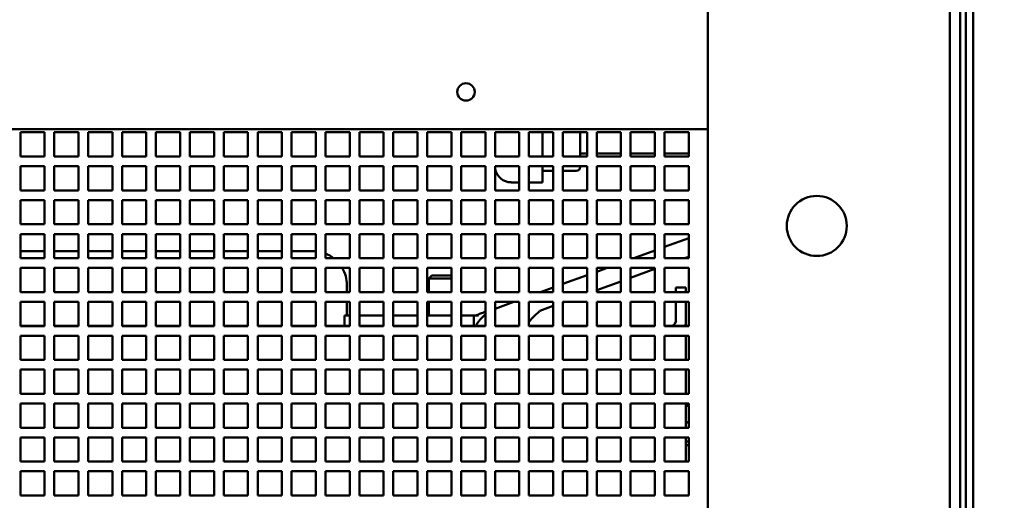
# Model space of a CAD drawing. Units: inches. Extents: x 1 to 339, y -22 to 214.
# Drawn here: x 54 to 64, y 172 to 177 of the extents above; entities that cross this region are included whole.
import ezdxf

# ---------------------------------------------------------------- set-up
doc = ezdxf.new("R2010")
doc.units = ezdxf.units.IN
doc.header["$LTSCALE"] = 10
doc.header["$MEASUREMENT"] = 0
doc.layers.add('Dimension (ANSI)', color=7, linetype='Continuous', lineweight=25)
doc.layers.add('Visible (ANSI)', color=7, linetype='Continuous', lineweight=50)
doc.styles.add('Note Text (ANSI)', font='tahoma.ttf')
doc.dimstyles.new('Default (ANSI)', dxfattribs={"dimscale": 10, "dimtxt": 0.12, "dimasz": 0.098425, "dimexe": 0.125, "dimexo": 0.0625, "dimgap": 0.031496, "dimtad": 0, "dimtih": 1, "dimtoh": 1, "dimrnd": 1e-08, "dimzin": 4, "dimdsep": 46, "dimtxsty": 'Note Text (ANSI)', "dimcen": 0.09, "dimdle": 0.393701, "dimclrd": 256, "dimclre": 256, "dimclrt": 256, "dimadec": 0, "dimazin": 1, "dimtfac": 1, "dimtofl": 0, "dimtmove": 0, "dimatfit": 3, "dimfxl": 1, "dimtolj": 1, "dimtzin": 4, "dimlwd": -1, "dimlwe": -1, "dimarcsym": 0})

# ---------------------------------------------------------------- blocks, each defined once
blk = doc.blocks.new('*D37')
at = {"layer": 'Defpoints', "color": 0, "transparency": 16777216}
for p in [(62.773, 198.195), (62.773, 161.986), (67.722, 161.986)]:
    blk.add_point(p, dxfattribs=at)
at = {"layer": 'Dimension (ANSI)', "transparency": 16777216}
for p, q in [((63.398, 198.195), (68.972, 198.195)), ((67.722, 197.211), (67.722, 181.03)), ((67.722, 162.97), (67.722, 179.151)), ((63.398, 161.986), (68.972, 161.986))]:
    blk.add_line(p, q, dxfattribs=at)
for points in [[(67.558, 197.211), (67.886, 197.211), (67.722, 198.195)], [(67.558, 162.97), (67.886, 162.97), (67.722, 161.986)]]:
    blk.add_solid(points, dxfattribs=at)
at = {"layer": 'Dimension (ANSI)', "transparency": 16777216, "insert": (65.776, 180.715), "char_height": 1.2, "attachment_point": 1, "style": 'Note Text (ANSI)'}
blk.add_mtext('\\A1;36.21', dxfattribs=at)

msp = doc.modelspace()

# ---------------------------------------------------------------- linework, layer by layer
at = {"layer": 'Visible (ANSI)'}
for p, q in [((63.822, 203.441), (63.822, 156.74)), ((63.897, 203.441), (63.897, 156.74)), ((61.158, 162.245), (61.158, 197.935)), ((63.658, 197.577), (63.658, 162.603)), ((63.762, 169.226), (63.762, 190.954)), ((18.158, 175.934), (61.158, 175.934)), ((54.062, 175.652), (54.062, 175.902)), ((54.062, 175.902), (54.312, 175.902)), ((54.312, 175.902), (54.312, 175.652)), ((54.412, 175.652), (54.412, 175.902)), ((54.412, 175.902), (54.662, 175.902)), ((54.662, 175.902), (54.662, 175.652)), ((54.762, 175.652), (54.762, 175.902)), ((54.762, 175.902), (55.012, 175.902)), ((55.012, 175.902), (55.012, 175.652)), ((55.112, 175.652), (55.112, 175.902)), ((55.112, 175.902), (55.362, 175.902)), ((55.362, 175.902), (55.362, 175.652)), ((55.462, 175.652), (55.462, 175.902)), ((55.462, 175.902), (55.712, 175.902)), ((55.712, 175.902), (55.712, 175.652)), ((55.812, 175.652), (55.812, 175.902)), ((55.812, 175.902), (56.062, 175.902)), ((56.062, 175.902), (56.062, 175.652)), ((56.162, 175.652), (56.162, 175.902)), ((56.162, 175.902), (56.412, 175.902)), ((56.412, 175.902), (56.412, 175.652)), ((56.512, 175.652), (56.512, 175.902)), ((56.512, 175.902), (56.762, 175.902)), ((56.762, 175.902), (56.762, 175.652)), ((56.862, 175.652), (56.862, 175.902)), ((56.862, 175.902), (57.112, 175.902)), ((57.112, 175.902), (57.112, 175.652)), ((57.212, 175.652), (57.212, 175.902)), ((57.212, 175.902), (57.462, 175.902)), ((57.462, 175.902), (57.462, 175.652)), ((57.562, 175.652), (57.562, 175.902)), ((57.562, 175.902), (57.812, 175.902)), ((57.812, 175.902), (57.812, 175.652)), ((57.912, 175.652), (57.912, 175.902)), ((57.912, 175.902), (58.162, 175.902)), ((58.162, 175.902), (58.162, 175.652)), ((58.262, 175.652), (58.262, 175.902)), ((58.262, 175.902), (58.512, 175.902)), ((58.512, 175.902), (58.512, 175.652)), ((58.612, 175.652), (58.612, 175.902)), ((58.612, 175.902), (58.862, 175.902)), ((58.862, 175.902), (58.862, 175.652)), ((58.962, 175.652), (58.962, 175.902)), ((58.962, 175.902), (59.212, 175.902)), ((59.212, 175.902), (59.212, 175.652)), ((59.312, 175.652), (59.312, 175.902)), ((59.312, 175.902), (59.562, 175.902)), ((59.451, 175.902), (59.451, 175.652)), ((59.451, 175.902), (59.451, 175.652)), ((59.562, 175.902), (59.562, 175.652)), ((59.662, 175.652), (59.662, 175.902)), ((59.662, 175.902), (59.912, 175.902)), ((59.841, 175.652), (59.841, 175.902)), ((59.912, 175.902), (59.912, 175.652)), ((60.012, 175.652), (60.012, 175.902)), ((60.012, 175.902), (60.262, 175.902)), ((60.262, 175.902), (60.262, 175.652)), ((60.362, 175.652), (60.362, 175.902)), ((60.362, 175.902), (60.612, 175.902)), ((60.612, 175.902), (60.612, 175.652)), ((60.712, 175.652), (60.712, 175.902)), ((60.712, 175.902), (60.962, 175.902)), ((60.962, 175.902), (60.962, 175.652)), ((54.312, 175.652), (54.062, 175.652)), ((54.662, 175.652), (54.412, 175.652)), ((55.012, 175.652), (54.762, 175.652)), ((55.362, 175.652), (55.112, 175.652)), ((55.712, 175.652), (55.462, 175.652)), ((56.062, 175.652), (55.812, 175.652)), ((56.412, 175.652), (56.162, 175.652)), ((56.762, 175.652), (56.512, 175.652)), ((57.112, 175.652), (56.862, 175.652)), ((57.462, 175.652), (57.212, 175.652)), ((57.812, 175.652), (57.562, 175.652)), ((58.162, 175.652), (57.912, 175.652)), ((58.512, 175.652), (58.262, 175.652)), ((58.862, 175.652), (58.612, 175.652)), ((59.212, 175.652), (58.962, 175.652)), ((59.562, 175.652), (59.312, 175.652)), ((59.912, 175.652), (59.662, 175.652)), ((59.841, 175.683), (59.912, 175.683)), ((60.012, 175.683), (60.262, 175.683)), ((60.262, 175.652), (60.012, 175.652)), ((60.362, 175.683), (60.612, 175.683)), ((60.612, 175.652), (60.362, 175.652)), ((60.712, 175.683), (60.962, 175.683)), ((60.962, 175.652), (60.712, 175.652)), ((54.062, 175.302), (54.062, 175.552)), ((54.062, 175.552), (54.312, 175.552)), ((54.312, 175.552), (54.312, 175.302)), ((54.412, 175.302), (54.412, 175.552)), ((54.412, 175.552), (54.662, 175.552)), ((54.662, 175.552), (54.662, 175.302)), ((54.762, 175.302), (54.762, 175.552)), ((54.762, 175.552), (55.012, 175.552)), ((55.012, 175.552), (55.012, 175.302)), ((55.112, 175.302), (55.112, 175.552)), ((55.112, 175.552), (55.362, 175.552)), ((55.362, 175.552), (55.362, 175.302)), ((55.462, 175.302), (55.462, 175.552)), ((55.462, 175.552), (55.712, 175.552)), ((55.712, 175.552), (55.712, 175.302)), ((55.812, 175.302), (55.812, 175.552)), ((55.812, 175.552), (56.062, 175.552)), ((56.062, 175.552), (56.062, 175.302)), ((56.162, 175.302), (56.162, 175.552)), ((56.162, 175.552), (56.412, 175.552)), ((56.412, 175.552), (56.412, 175.302)), ((56.512, 175.302), (56.512, 175.552)), ((56.512, 175.552), (56.762, 175.552)), ((56.762, 175.552), (56.762, 175.302)), ((56.862, 175.302), (56.862, 175.552)), ((56.862, 175.552), (57.112, 175.552)), ((57.112, 175.552), (57.112, 175.302)), ((57.212, 175.302), (57.212, 175.552)), ((57.212, 175.552), (57.462, 175.552)), ((57.462, 175.552), (57.462, 175.302)), ((57.562, 175.302), (57.562, 175.552)), ((57.562, 175.552), (57.812, 175.552)), ((57.812, 175.552), (57.812, 175.302)), ((57.912, 175.302), (57.912, 175.552)), ((57.912, 175.552), (58.162, 175.552)), ((58.162, 175.552), (58.162, 175.302)), ((58.262, 175.302), (58.262, 175.552)), ((58.262, 175.552), (58.512, 175.552)), ((58.512, 175.552), (58.512, 175.302)), ((58.612, 175.302), (58.612, 175.552)), ((58.612, 175.552), (58.862, 175.552)), ((58.862, 175.552), (58.862, 175.302)), ((58.962, 175.302), (58.962, 175.552)), ((58.962, 175.552), (59.212, 175.552)), ((59.212, 175.552), (59.212, 175.302)), ((59.312, 175.302), (59.312, 175.552)), ((59.312, 175.552), (59.562, 175.552)), ((59.451, 175.552), (59.451, 175.385)), ((59.451, 175.552), (59.451, 175.543)), ((59.562, 175.552), (59.562, 175.302)), ((59.662, 175.302), (59.662, 175.552)), ((59.662, 175.552), (59.912, 175.552)), ((59.841, 175.543), (59.841, 175.552)), ((59.912, 175.552), (59.912, 175.302)), ((60.012, 175.302), (60.012, 175.552)), ((60.012, 175.552), (60.262, 175.552)), ((60.262, 175.552), (60.262, 175.302)), ((60.362, 175.302), (60.362, 175.552)), ((60.362, 175.552), (60.612, 175.552)), ((60.612, 175.552), (60.612, 175.302)), ((60.712, 175.302), (60.712, 175.552)), ((60.712, 175.552), (60.962, 175.552)), ((60.962, 175.552), (60.962, 175.302)), ((59.451, 175.503), (59.562, 175.503)), ((59.662, 175.503), (59.801, 175.503)), ((59.212, 175.385), (59.128, 175.385)), ((59.451, 175.385), (59.312, 175.385)), ((54.312, 175.302), (54.062, 175.302)), ((54.662, 175.302), (54.412, 175.302)), ((55.012, 175.302), (54.762, 175.302)), ((55.362, 175.302), (55.112, 175.302)), ((55.712, 175.302), (55.462, 175.302)), ((56.062, 175.302), (55.812, 175.302)), ((56.412, 175.302), (56.162, 175.302)), ((56.762, 175.302), (56.512, 175.302)), ((57.112, 175.302), (56.862, 175.302)), ((57.462, 175.302), (57.212, 175.302)), ((57.812, 175.302), (57.562, 175.302)), ((58.162, 175.302), (57.912, 175.302)), ((58.512, 175.302), (58.262, 175.302)), ((58.862, 175.302), (58.612, 175.302)), ((59.212, 175.302), (58.962, 175.302)), ((59.562, 175.302), (59.312, 175.302)), ((59.912, 175.302), (59.662, 175.302)), ((60.262, 175.302), (60.012, 175.302)), ((60.612, 175.302), (60.362, 175.302)), ((60.962, 175.302), (60.712, 175.302)), ((54.062, 174.952), (54.062, 175.202)), ((54.062, 175.202), (54.312, 175.202)), ((54.312, 175.202), (54.312, 174.952)), ((54.412, 174.952), (54.412, 175.202)), ((54.412, 175.202), (54.662, 175.202)), ((54.662, 175.202), (54.662, 174.952)), ((54.762, 174.952), (54.762, 175.202)), ((54.762, 175.202), (55.012, 175.202)), ((55.012, 175.202), (55.012, 174.952)), ((55.112, 174.952), (55.112, 175.202)), ((55.112, 175.202), (55.362, 175.202)), ((55.362, 175.202), (55.362, 174.952)), ((55.462, 174.952), (55.462, 175.202)), ((55.462, 175.202), (55.712, 175.202)), ((55.712, 175.202), (55.712, 174.952)), ((55.812, 174.952), (55.812, 175.202)), ((55.812, 175.202), (56.062, 175.202)), ((56.062, 175.202), (56.062, 174.952)), ((56.162, 174.952), (56.162, 175.202)), ((56.162, 175.202), (56.412, 175.202)), ((56.412, 175.202), (56.412, 174.952)), ((56.512, 174.952), (56.512, 175.202)), ((56.512, 175.202), (56.762, 175.202)), ((56.762, 175.202), (56.762, 174.952)), ((56.862, 174.952), (56.862, 175.202)), ((56.862, 175.202), (57.112, 175.202)), ((57.112, 175.202), (57.112, 174.952)), ((57.212, 174.952), (57.212, 175.202)), ((57.212, 175.202), (57.462, 175.202)), ((57.462, 175.202), (57.462, 174.952)), ((57.562, 174.952), (57.562, 175.202)), ((57.562, 175.202), (57.812, 175.202)), ((57.812, 175.202), (57.812, 174.952)), ((57.912, 174.952), (57.912, 175.202)), ((57.912, 175.202), (58.162, 175.202)), ((58.162, 175.202), (58.162, 174.952)), ((58.262, 174.952), (58.262, 175.202)), ((58.262, 175.202), (58.512, 175.202)), ((58.512, 175.202), (58.512, 174.952)), ((58.612, 174.952), (58.612, 175.202)), ((58.612, 175.202), (58.862, 175.202)), ((58.862, 175.202), (58.862, 174.952)), ((58.962, 174.952), (58.962, 175.202)), ((58.962, 175.202), (59.212, 175.202)), ((59.212, 175.202), (59.212, 174.952)), ((59.312, 174.952), (59.312, 175.202)), ((59.312, 175.202), (59.562, 175.202)), ((59.562, 175.202), (59.562, 174.952)), ((59.662, 174.952), (59.662, 175.202)), ((59.662, 175.202), (59.912, 175.202)), ((59.912, 175.202), (59.912, 174.952)), ((60.012, 174.952), (60.012, 175.202)), ((60.012, 175.202), (60.262, 175.202)), ((60.262, 175.202), (60.262, 174.952)), ((60.362, 174.952), (60.362, 175.202)), ((60.362, 175.202), (60.612, 175.202)), ((60.612, 175.202), (60.612, 174.952)), ((60.712, 174.952), (60.712, 175.202)), ((60.712, 175.202), (60.962, 175.202)), ((60.962, 175.202), (60.962, 174.952)), ((54.312, 174.952), (54.062, 174.952)), ((54.662, 174.952), (54.412, 174.952)), ((55.012, 174.952), (54.762, 174.952)), ((55.362, 174.952), (55.112, 174.952)), ((55.712, 174.952), (55.462, 174.952)), ((56.062, 174.952), (55.812, 174.952)), ((56.412, 174.952), (56.162, 174.952)), ((56.762, 174.952), (56.512, 174.952)), ((57.112, 174.952), (56.862, 174.952)), ((57.462, 174.952), (57.212, 174.952)), ((57.812, 174.952), (57.562, 174.952)), ((58.162, 174.952), (57.912, 174.952)), ((58.512, 174.952), (58.262, 174.952)), ((58.862, 174.952), (58.612, 174.952)), ((59.212, 174.952), (58.962, 174.952)), ((59.562, 174.952), (59.312, 174.952)), ((59.912, 174.952), (59.662, 174.952)), ((60.262, 174.952), (60.012, 174.952)), ((60.612, 174.952), (60.362, 174.952)), ((60.962, 174.952), (60.712, 174.952)), ((54.062, 174.602), (54.062, 174.852)), ((54.062, 174.852), (54.312, 174.852)), ((54.312, 174.852), (54.312, 174.602)), ((54.412, 174.602), (54.412, 174.852)), ((54.412, 174.852), (54.662, 174.852)), ((54.662, 174.852), (54.662, 174.602)), ((54.762, 174.602), (54.762, 174.852)), ((54.762, 174.852), (55.012, 174.852)), ((55.012, 174.852), (55.012, 174.602)), ((55.112, 174.602), (55.112, 174.852)), ((55.112, 174.852), (55.362, 174.852)), ((55.362, 174.852), (55.362, 174.602)), ((55.462, 174.602), (55.462, 174.852)), ((55.462, 174.852), (55.712, 174.852)), ((55.712, 174.852), (55.712, 174.602)), ((55.812, 174.602), (55.812, 174.852)), ((55.812, 174.852), (56.062, 174.852)), ((56.062, 174.852), (56.062, 174.602)), ((56.162, 174.602), (56.162, 174.852)), ((56.162, 174.852), (56.412, 174.852)), ((56.412, 174.852), (56.412, 174.602)), ((56.512, 174.602), (56.512, 174.852)), ((56.512, 174.852), (56.762, 174.852)), ((56.762, 174.852), (56.762, 174.602)), ((56.862, 174.602), (56.862, 174.852)), ((56.862, 174.852), (57.112, 174.852)), ((57.112, 174.852), (57.112, 174.602)), ((57.212, 174.602), (57.212, 174.852)), ((57.212, 174.852), (57.462, 174.852)), ((57.462, 174.852), (57.462, 174.602)), ((57.562, 174.602), (57.562, 174.852)), ((57.562, 174.852), (57.812, 174.852)), ((57.812, 174.852), (57.812, 174.602)), ((57.912, 174.602), (57.912, 174.852)), ((57.912, 174.852), (58.162, 174.852)), ((58.162, 174.852), (58.162, 174.602)), ((58.262, 174.602), (58.262, 174.852)), ((58.262, 174.852), (58.512, 174.852)), ((58.512, 174.852), (58.512, 174.602)), ((58.612, 174.602), (58.612, 174.852)), ((58.612, 174.852), (58.862, 174.852)), ((58.862, 174.852), (58.862, 174.602)), ((58.962, 174.602), (58.962, 174.852)), ((58.962, 174.852), (59.212, 174.852)), ((59.212, 174.852), (59.212, 174.602)), ((59.312, 174.602), (59.312, 174.852)), ((59.312, 174.852), (59.562, 174.852)), ((59.562, 174.852), (59.562, 174.602)), ((59.662, 174.602), (59.662, 174.852)), ((59.662, 174.852), (59.912, 174.852)), ((59.912, 174.852), (59.912, 174.602)), ((60.012, 174.602), (60.012, 174.852)), ((60.012, 174.852), (60.262, 174.852)), ((60.262, 174.852), (60.262, 174.602)), ((60.362, 174.602), (60.362, 174.852)), ((60.362, 174.852), (60.612, 174.852)), ((60.612, 174.852), (60.612, 174.602)), ((60.712, 174.602), (60.712, 174.852)), ((60.712, 174.852), (60.962, 174.852)), ((60.962, 174.852), (60.962, 174.602)), ((60.712, 174.718), (60.962, 174.809)), ((54.312, 174.674), (54.062, 174.674)), ((54.662, 174.674), (54.412, 174.674)), ((55.012, 174.674), (54.762, 174.674)), ((55.362, 174.674), (55.112, 174.674)), ((55.712, 174.674), (55.462, 174.674)), ((56.062, 174.674), (55.812, 174.674)), ((56.412, 174.674), (56.162, 174.674)), ((56.762, 174.674), (56.512, 174.674)), ((57.083, 174.674), (56.862, 174.674)), ((60.394, 174.602), (60.612, 174.682)), ((60.919, 174.602), (60.962, 174.618)), ((54.312, 174.602), (54.062, 174.602)), ((54.662, 174.602), (54.412, 174.602)), ((55.012, 174.602), (54.762, 174.602)), ((55.362, 174.602), (55.112, 174.602)), ((55.712, 174.602), (55.462, 174.602)), ((56.062, 174.602), (55.812, 174.602)), ((56.412, 174.602), (56.162, 174.602)), ((56.762, 174.602), (56.512, 174.602)), ((57.112, 174.602), (56.862, 174.602)), ((57.462, 174.602), (57.212, 174.602)), ((57.812, 174.602), (57.562, 174.602)), ((58.162, 174.602), (57.912, 174.602)), ((58.512, 174.602), (58.262, 174.602)), ((58.862, 174.602), (58.612, 174.602)), ((59.212, 174.602), (58.962, 174.602)), ((59.562, 174.602), (59.312, 174.602)), ((59.912, 174.602), (59.662, 174.602)), ((60.262, 174.602), (60.012, 174.602)), ((60.612, 174.602), (60.362, 174.602)), ((60.962, 174.602), (60.712, 174.602)), ((54.062, 174.252), (54.062, 174.502)), ((54.062, 174.502), (54.312, 174.502)), ((54.312, 174.502), (54.312, 174.252)), ((54.412, 174.252), (54.412, 174.502)), ((54.412, 174.502), (54.662, 174.502)), ((54.662, 174.502), (54.662, 174.252)), ((54.762, 174.252), (54.762, 174.502)), ((54.762, 174.502), (55.012, 174.502)), ((55.012, 174.502), (55.012, 174.252)), ((55.112, 174.252), (55.112, 174.502)), ((55.112, 174.502), (55.362, 174.502)), ((55.362, 174.502), (55.362, 174.252)), ((55.462, 174.252), (55.462, 174.502)), ((55.462, 174.502), (55.712, 174.502)), ((55.712, 174.502), (55.712, 174.252)), ((55.812, 174.252), (55.812, 174.502)), ((55.812, 174.502), (56.062, 174.502)), ((56.062, 174.502), (56.062, 174.252)), ((56.162, 174.252), (56.162, 174.502)), ((56.162, 174.502), (56.412, 174.502)), ((56.412, 174.502), (56.412, 174.252)), ((56.512, 174.252), (56.512, 174.502)), ((56.512, 174.502), (56.762, 174.502)), ((56.762, 174.502), (56.762, 174.252)), ((56.862, 174.252), (56.862, 174.502)), ((56.862, 174.502), (57.112, 174.502)), ((57.112, 174.502), (57.112, 174.252)), ((57.212, 174.252), (57.212, 174.502)), ((57.212, 174.502), (57.462, 174.502)), ((57.462, 174.502), (57.462, 174.252)), ((57.562, 174.252), (57.562, 174.502)), ((57.562, 174.502), (57.812, 174.502)), ((57.812, 174.502), (57.812, 174.252)), ((57.912, 174.252), (57.912, 174.502)), ((57.912, 174.502), (58.162, 174.502)), ((58.162, 174.502), (58.162, 174.252)), ((58.262, 174.252), (58.262, 174.502)), ((58.262, 174.502), (58.512, 174.502)), ((58.31, 174.424), (58.277, 174.391)), ((58.31, 174.424), (58.512, 174.424)), ((58.512, 174.502), (58.512, 174.252)), ((58.612, 174.252), (58.612, 174.502)), ((58.612, 174.502), (58.862, 174.502)), ((58.862, 174.502), (58.862, 174.252)), ((58.962, 174.252), (58.962, 174.502)), ((58.962, 174.502), (59.212, 174.502)), ((59.212, 174.502), (59.212, 174.252)), ((59.312, 174.252), (59.312, 174.502)), ((59.312, 174.502), (59.562, 174.502)), ((59.562, 174.502), (59.562, 174.252)), ((59.662, 174.252), (59.662, 174.502)), ((59.662, 174.502), (59.912, 174.502)), ((59.662, 174.336), (59.912, 174.427)), ((59.912, 174.502), (59.912, 174.252)), ((60.012, 174.252), (60.012, 174.502)), ((60.012, 174.502), (60.262, 174.502)), ((60.012, 174.463), (60.119, 174.502)), ((60.262, 174.502), (60.262, 174.252)), ((60.362, 174.252), (60.362, 174.502)), ((60.362, 174.502), (60.612, 174.502)), ((60.362, 174.4), (60.612, 174.491)), ((60.612, 174.502), (60.612, 174.252)), ((60.712, 174.252), (60.712, 174.502)), ((60.712, 174.502), (60.962, 174.502)), ((60.962, 174.502), (60.962, 174.252)), ((57.433, 174.324), (57.433, 174.252)), ((58.277, 174.391), (58.512, 174.391)), ((58.277, 174.391), (58.277, 174.252)), ((60.012, 174.272), (60.262, 174.363)), ((54.312, 174.252), (54.062, 174.252)), ((54.662, 174.252), (54.412, 174.252)), ((55.012, 174.252), (54.762, 174.252)), ((55.362, 174.252), (55.112, 174.252)), ((55.712, 174.252), (55.462, 174.252)), ((56.062, 174.252), (55.812, 174.252)), ((56.412, 174.252), (56.162, 174.252)), ((56.762, 174.252), (56.512, 174.252)), ((57.112, 174.252), (56.862, 174.252)), ((57.462, 174.252), (57.212, 174.252)), ((57.812, 174.252), (57.562, 174.252)), ((58.162, 174.252), (57.912, 174.252)), ((58.512, 174.252), (58.262, 174.252)), ((58.862, 174.252), (58.612, 174.252)), ((59.212, 174.252), (58.962, 174.252)), ((59.562, 174.252), (59.312, 174.252)), ((59.432, 174.252), (59.562, 174.3)), ((59.912, 174.252), (59.662, 174.252)), ((60.262, 174.252), (60.012, 174.252)), ((60.612, 174.252), (60.362, 174.252)), ((60.962, 174.252), (60.712, 174.252)), ((60.933, 174.299), (60.828, 174.299)), ((60.828, 174.252), (60.828, 174.299)), ((60.933, 174.299), (60.933, 174.252)), ((54.062, 173.902), (54.062, 174.152)), ((54.062, 174.152), (54.312, 174.152)), ((54.312, 174.152), (54.312, 173.902)), ((54.412, 173.902), (54.412, 174.152)), ((54.412, 174.152), (54.662, 174.152)), ((54.662, 174.152), (54.662, 173.902)), ((54.762, 173.902), (54.762, 174.152)), ((54.762, 174.152), (55.012, 174.152)), ((55.012, 174.152), (55.012, 173.902)), ((55.112, 173.902), (55.112, 174.152)), ((55.112, 174.152), (55.362, 174.152)), ((55.362, 174.152), (55.362, 173.902)), ((55.462, 173.902), (55.462, 174.152)), ((55.462, 174.152), (55.712, 174.152)), ((55.712, 174.152), (55.712, 173.902)), ((55.812, 173.902), (55.812, 174.152)), ((55.812, 174.152), (56.062, 174.152)), ((56.062, 174.152), (56.062, 173.902)), ((56.162, 173.902), (56.162, 174.152)), ((56.162, 174.152), (56.412, 174.152)), ((56.412, 174.152), (56.412, 173.902)), ((56.512, 173.902), (56.512, 174.152)), ((56.512, 174.152), (56.762, 174.152)), ((56.762, 174.152), (56.762, 173.902)), ((56.862, 173.902), (56.862, 174.152)), ((56.862, 174.152), (57.112, 174.152)), ((57.112, 174.152), (57.112, 173.902)), ((57.212, 173.902), (57.212, 174.152)), ((57.212, 174.152), (57.462, 174.152)), ((57.433, 174.152), (57.433, 174.009)), ((57.462, 174.152), (57.462, 173.902)), ((57.562, 173.902), (57.562, 174.152)), ((57.562, 174.152), (57.812, 174.152)), ((57.812, 174.152), (57.812, 173.902)), ((57.912, 173.902), (57.912, 174.152)), ((57.912, 174.152), (58.162, 174.152)), ((58.162, 174.152), (58.162, 173.902)), ((58.262, 173.902), (58.262, 174.152)), ((58.262, 174.152), (58.512, 174.152)), ((58.277, 174.152), (58.277, 174.009)), ((58.512, 174.152), (58.512, 173.902)), ((58.612, 173.902), (58.612, 174.152)), ((58.612, 174.152), (58.862, 174.152)), ((58.862, 174.152), (58.862, 173.902)), ((58.962, 173.902), (58.962, 174.152)), ((58.962, 174.152), (59.212, 174.152)), ((58.962, 174.081), (59.157, 174.152)), ((59.212, 174.152), (59.212, 173.902)), ((59.312, 173.902), (59.312, 174.152)), ((59.312, 174.152), (59.562, 174.152)), ((59.426, 174.059), (59.562, 174.109)), ((59.562, 174.152), (59.562, 173.902)), ((59.662, 173.902), (59.662, 174.152)), ((59.662, 174.152), (59.912, 174.152)), ((59.662, 174.145), (59.682, 174.152)), ((59.912, 174.152), (59.912, 173.902)), ((60.012, 173.902), (60.012, 174.152)), ((60.012, 174.152), (60.262, 174.152)), ((60.262, 174.152), (60.262, 173.902)), ((60.362, 173.902), (60.362, 174.152)), ((60.362, 174.152), (60.612, 174.152)), ((60.612, 174.152), (60.612, 173.902)), ((60.712, 173.902), (60.712, 174.152)), ((60.712, 174.152), (60.962, 174.152)), ((60.828, 173.954), (60.828, 174.152)), ((60.933, 174.152), (60.933, 173.954)), ((60.962, 174.152), (60.962, 173.902)), ((57.408, 174.009), (57.462, 174.009)), ((57.408, 174.009), (57.408, 173.904)), ((57.562, 174.009), (57.658, 174.009)), ((57.812, 174.009), (57.658, 174.009)), ((58.162, 174.009), (57.912, 174.009)), ((58.512, 174.009), (58.262, 174.009)), ((58.512, 174.009), (58.262, 174.009)), ((58.793, 174.009), (58.612, 174.009)), ((58.743, 174.009), (58.612, 174.009)), ((58.743, 173.904), (58.743, 174.009)), ((54.062, 173.904), (54.312, 173.904)), ((54.312, 173.902), (54.062, 173.902)), ((54.412, 173.904), (54.662, 173.904)), ((54.662, 173.902), (54.412, 173.902)), ((54.762, 173.904), (55.012, 173.904)), ((55.012, 173.902), (54.762, 173.902)), ((55.112, 173.904), (55.362, 173.904)), ((55.362, 173.902), (55.112, 173.902)), ((55.462, 173.904), (55.712, 173.904)), ((55.712, 173.902), (55.462, 173.902)), ((55.812, 173.904), (56.062, 173.904)), ((56.062, 173.902), (55.812, 173.902)), ((56.162, 173.904), (56.412, 173.904)), ((56.412, 173.902), (56.162, 173.902)), ((56.512, 173.904), (56.762, 173.904)), ((56.762, 173.902), (56.512, 173.902)), ((56.862, 173.904), (57.112, 173.904)), ((57.112, 173.902), (56.862, 173.902)), ((57.212, 173.904), (57.462, 173.904)), ((57.462, 173.902), (57.212, 173.902)), ((57.562, 173.904), (57.812, 173.904)), ((57.812, 173.902), (57.562, 173.902)), ((57.912, 173.904), (58.162, 173.904)), ((58.162, 173.902), (57.912, 173.902)), ((58.262, 173.904), (58.512, 173.904)), ((58.512, 173.902), (58.262, 173.902)), ((58.612, 173.904), (58.862, 173.904)), ((58.862, 173.902), (58.612, 173.902)), ((58.962, 173.904), (59.212, 173.904)), ((59.212, 173.902), (58.962, 173.902)), ((59.312, 173.904), (59.562, 173.904)), ((59.562, 173.902), (59.312, 173.902)), ((59.662, 173.904), (59.912, 173.904)), ((59.912, 173.902), (59.662, 173.902)), ((60.012, 173.904), (60.262, 173.904)), ((60.262, 173.902), (60.012, 173.902)), ((60.362, 173.904), (60.612, 173.904)), ((60.612, 173.902), (60.362, 173.902)), ((60.712, 173.904), (60.933, 173.904)), ((60.962, 173.902), (60.712, 173.902)), ((60.933, 173.902), (60.933, 173.904)), ((60.962, 173.904), (60.933, 173.904)), ((60.962, 173.904), (60.933, 173.904)), ((54.062, 173.552), (54.062, 173.802)), ((54.062, 173.802), (54.312, 173.802)), ((54.312, 173.802), (54.312, 173.552)), ((54.412, 173.552), (54.412, 173.802)), ((54.412, 173.802), (54.662, 173.802)), ((54.662, 173.802), (54.662, 173.552)), ((54.762, 173.552), (54.762, 173.802)), ((54.762, 173.802), (55.012, 173.802)), ((55.012, 173.802), (55.012, 173.552)), ((55.112, 173.552), (55.112, 173.802)), ((55.112, 173.802), (55.362, 173.802)), ((55.362, 173.802), (55.362, 173.552)), ((55.462, 173.552), (55.462, 173.802)), ((55.462, 173.802), (55.712, 173.802)), ((55.712, 173.802), (55.712, 173.552)), ((55.812, 173.552), (55.812, 173.802)), ((55.812, 173.802), (56.062, 173.802)), ((56.062, 173.802), (56.062, 173.552)), ((56.162, 173.552), (56.162, 173.802)), ((56.162, 173.802), (56.412, 173.802)), ((56.412, 173.802), (56.412, 173.552)), ((56.512, 173.552), (56.512, 173.802)), ((56.512, 173.802), (56.762, 173.802)), ((56.762, 173.802), (56.762, 173.552)), ((56.862, 173.552), (56.862, 173.802)), ((56.862, 173.802), (57.112, 173.802)), ((57.112, 173.802), (57.112, 173.552)), ((57.212, 173.552), (57.212, 173.802)), ((57.212, 173.802), (57.462, 173.802)), ((57.462, 173.802), (57.462, 173.552)), ((57.562, 173.552), (57.562, 173.802)), ((57.562, 173.802), (57.812, 173.802)), ((57.812, 173.802), (57.812, 173.552)), ((57.912, 173.552), (57.912, 173.802)), ((57.912, 173.802), (58.162, 173.802)), ((58.162, 173.802), (58.162, 173.552)), ((58.262, 173.552), (58.262, 173.802)), ((58.262, 173.802), (58.512, 173.802)), ((58.512, 173.802), (58.512, 173.552)), ((58.612, 173.552), (58.612, 173.802)), ((58.612, 173.802), (58.862, 173.802)), ((58.862, 173.802), (58.862, 173.552)), ((58.962, 173.552), (58.962, 173.802)), ((58.962, 173.802), (59.212, 173.802)), ((59.212, 173.802), (59.212, 173.552)), ((59.312, 173.552), (59.312, 173.802)), ((59.312, 173.802), (59.562, 173.802)), ((59.562, 173.802), (59.562, 173.552)), ((59.662, 173.552), (59.662, 173.802)), ((59.662, 173.802), (59.912, 173.802)), ((59.912, 173.802), (59.912, 173.552)), ((60.012, 173.552), (60.012, 173.802)), ((60.012, 173.802), (60.262, 173.802)), ((60.262, 173.802), (60.262, 173.552)), ((60.362, 173.552), (60.362, 173.802)), ((60.362, 173.802), (60.612, 173.802)), ((60.612, 173.802), (60.612, 173.552)), ((60.712, 173.552), (60.712, 173.802)), ((60.712, 173.802), (60.962, 173.802)), ((60.933, 173.749), (60.933, 173.802)), ((60.933, 173.799), (60.962, 173.799)), ((60.962, 173.802), (60.962, 173.552)), ((60.933, 173.552), (60.933, 173.749)), ((54.312, 173.552), (54.062, 173.552)), ((54.662, 173.552), (54.412, 173.552)), ((55.012, 173.552), (54.762, 173.552)), ((55.362, 173.552), (55.112, 173.552)), ((55.712, 173.552), (55.462, 173.552)), ((56.062, 173.552), (55.812, 173.552)), ((56.412, 173.552), (56.162, 173.552)), ((56.762, 173.552), (56.512, 173.552)), ((57.112, 173.552), (56.862, 173.552)), ((57.462, 173.552), (57.212, 173.552)), ((57.812, 173.552), (57.562, 173.552)), ((58.162, 173.552), (57.912, 173.552)), ((58.512, 173.552), (58.262, 173.552)), ((58.862, 173.552), (58.612, 173.552)), ((59.212, 173.552), (58.962, 173.552)), ((59.562, 173.552), (59.312, 173.552)), ((59.912, 173.552), (59.662, 173.552)), ((60.262, 173.552), (60.012, 173.552)), ((60.612, 173.552), (60.362, 173.552)), ((60.962, 173.552), (60.712, 173.552)), ((54.062, 173.202), (54.062, 173.452)), ((54.062, 173.452), (54.312, 173.452)), ((54.312, 173.452), (54.312, 173.202)), ((54.412, 173.202), (54.412, 173.452)), ((54.412, 173.452), (54.662, 173.452)), ((54.662, 173.452), (54.662, 173.202)), ((54.762, 173.202), (54.762, 173.452)), ((54.762, 173.452), (55.012, 173.452)), ((55.012, 173.452), (55.012, 173.202)), ((55.112, 173.202), (55.112, 173.452)), ((55.112, 173.452), (55.362, 173.452)), ((55.362, 173.452), (55.362, 173.202)), ((55.462, 173.202), (55.462, 173.452)), ((55.462, 173.452), (55.712, 173.452)), ((55.712, 173.452), (55.712, 173.202)), ((55.812, 173.202), (55.812, 173.452)), ((55.812, 173.452), (56.062, 173.452)), ((56.062, 173.452), (56.062, 173.202)), ((56.162, 173.202), (56.162, 173.452)), ((56.162, 173.452), (56.412, 173.452)), ((56.412, 173.452), (56.412, 173.202)), ((56.512, 173.202), (56.512, 173.452)), ((56.512, 173.452), (56.762, 173.452)), ((56.762, 173.452), (56.762, 173.202)), ((56.862, 173.202), (56.862, 173.452)), ((56.862, 173.452), (57.112, 173.452)), ((57.112, 173.452), (57.112, 173.202)), ((57.212, 173.202), (57.212, 173.452)), ((57.212, 173.452), (57.462, 173.452)), ((57.462, 173.452), (57.462, 173.202)), ((57.562, 173.202), (57.562, 173.452)), ((57.562, 173.452), (57.812, 173.452)), ((57.812, 173.452), (57.812, 173.202)), ((57.912, 173.202), (57.912, 173.452)), ((57.912, 173.452), (58.162, 173.452)), ((58.162, 173.452), (58.162, 173.202)), ((58.262, 173.202), (58.262, 173.452)), ((58.262, 173.452), (58.512, 173.452)), ((58.512, 173.452), (58.512, 173.202)), ((58.612, 173.202), (58.612, 173.452)), ((58.612, 173.452), (58.862, 173.452)), ((58.862, 173.452), (58.862, 173.202)), ((58.962, 173.202), (58.962, 173.452)), ((58.962, 173.452), (59.212, 173.452)), ((59.212, 173.452), (59.212, 173.202)), ((59.312, 173.202), (59.312, 173.452)), ((59.312, 173.452), (59.562, 173.452)), ((59.562, 173.452), (59.562, 173.202)), ((59.662, 173.202), (59.662, 173.452)), ((59.662, 173.452), (59.912, 173.452)), ((59.912, 173.452), (59.912, 173.202)), ((60.012, 173.202), (60.012, 173.452)), ((60.012, 173.452), (60.262, 173.452)), ((60.262, 173.452), (60.262, 173.202)), ((60.362, 173.202), (60.362, 173.452)), ((60.362, 173.452), (60.612, 173.452)), ((60.612, 173.452), (60.612, 173.202)), ((60.712, 173.202), (60.712, 173.452)), ((60.712, 173.452), (60.962, 173.452)), ((60.933, 173.202), (60.933, 173.452)), ((60.962, 173.452), (60.962, 173.202)), ((54.312, 173.202), (54.062, 173.202)), ((54.662, 173.202), (54.412, 173.202)), ((55.012, 173.202), (54.762, 173.202)), ((55.362, 173.202), (55.112, 173.202)), ((55.712, 173.202), (55.462, 173.202)), ((56.062, 173.202), (55.812, 173.202)), ((56.412, 173.202), (56.162, 173.202)), ((56.762, 173.202), (56.512, 173.202)), ((57.112, 173.202), (56.862, 173.202)), ((57.462, 173.202), (57.212, 173.202)), ((57.812, 173.202), (57.562, 173.202)), ((58.162, 173.202), (57.912, 173.202)), ((58.512, 173.202), (58.262, 173.202)), ((58.862, 173.202), (58.612, 173.202)), ((59.212, 173.202), (58.962, 173.202)), ((59.562, 173.202), (59.312, 173.202)), ((59.912, 173.202), (59.662, 173.202)), ((60.262, 173.202), (60.012, 173.202)), ((60.612, 173.202), (60.362, 173.202)), ((60.962, 173.202), (60.712, 173.202)), ((54.062, 172.852), (54.062, 173.102)), ((54.062, 173.102), (54.312, 173.102)), ((54.312, 173.102), (54.312, 172.852)), ((54.412, 172.852), (54.412, 173.102)), ((54.412, 173.102), (54.662, 173.102)), ((54.662, 173.102), (54.662, 172.852)), ((54.762, 172.852), (54.762, 173.102)), ((54.762, 173.102), (55.012, 173.102)), ((55.012, 173.102), (55.012, 172.852)), ((55.112, 172.852), (55.112, 173.102)), ((55.112, 173.102), (55.362, 173.102)), ((55.362, 173.102), (55.362, 172.852)), ((55.462, 172.852), (55.462, 173.102)), ((55.462, 173.102), (55.712, 173.102)), ((55.712, 173.102), (55.712, 172.852)), ((55.812, 172.852), (55.812, 173.102)), ((55.812, 173.102), (56.062, 173.102)), ((56.062, 173.102), (56.062, 172.852)), ((56.162, 172.852), (56.162, 173.102)), ((56.162, 173.102), (56.412, 173.102)), ((56.412, 173.102), (56.412, 172.852)), ((56.512, 172.852), (56.512, 173.102)), ((56.512, 173.102), (56.762, 173.102)), ((56.762, 173.102), (56.762, 172.852)), ((56.862, 172.852), (56.862, 173.102)), ((56.862, 173.102), (57.112, 173.102)), ((57.112, 173.102), (57.112, 172.852)), ((57.212, 172.852), (57.212, 173.102)), ((57.212, 173.102), (57.462, 173.102)), ((57.462, 173.102), (57.462, 172.852)), ((57.562, 172.852), (57.562, 173.102)), ((57.562, 173.102), (57.812, 173.102)), ((57.812, 173.102), (57.812, 172.852)), ((57.912, 172.852), (57.912, 173.102)), ((57.912, 173.102), (58.162, 173.102)), ((58.162, 173.102), (58.162, 172.852)), ((58.262, 172.852), (58.262, 173.102)), ((58.262, 173.102), (58.512, 173.102)), ((58.512, 173.102), (58.512, 172.852)), ((58.612, 172.852), (58.612, 173.102)), ((58.612, 173.102), (58.862, 173.102)), ((58.862, 173.102), (58.862, 172.852)), ((58.962, 172.852), (58.962, 173.102)), ((58.962, 173.102), (59.212, 173.102)), ((59.212, 173.102), (59.212, 172.852)), ((59.312, 172.852), (59.312, 173.102)), ((59.312, 173.102), (59.562, 173.102)), ((59.562, 173.102), (59.562, 172.852)), ((59.662, 172.852), (59.662, 173.102)), ((59.662, 173.102), (59.912, 173.102)), ((59.912, 173.102), (59.912, 172.852)), ((60.012, 172.852), (60.012, 173.102)), ((60.012, 173.102), (60.262, 173.102)), ((60.262, 173.102), (60.262, 172.852)), ((60.362, 172.852), (60.362, 173.102)), ((60.362, 173.102), (60.612, 173.102)), ((60.612, 173.102), (60.612, 172.852)), ((60.712, 172.852), (60.712, 173.102)), ((60.712, 173.102), (60.962, 173.102)), ((60.933, 172.852), (60.933, 173.102)), ((60.962, 173.102), (60.962, 172.852)), ((60.962, 173.077), (60.933, 173.077)), ((60.933, 172.909), (60.962, 172.909)), ((60.962, 172.905), (60.933, 172.905)), ((54.312, 172.852), (54.062, 172.852)), ((54.662, 172.852), (54.412, 172.852)), ((55.012, 172.852), (54.762, 172.852)), ((55.362, 172.852), (55.112, 172.852)), ((55.712, 172.852), (55.462, 172.852)), ((56.062, 172.852), (55.812, 172.852)), ((56.412, 172.852), (56.162, 172.852)), ((56.762, 172.852), (56.512, 172.852)), ((57.112, 172.852), (56.862, 172.852)), ((57.462, 172.852), (57.212, 172.852)), ((57.812, 172.852), (57.562, 172.852)), ((58.162, 172.852), (57.912, 172.852)), ((58.512, 172.852), (58.262, 172.852)), ((58.862, 172.852), (58.612, 172.852)), ((59.212, 172.852), (58.962, 172.852)), ((59.562, 172.852), (59.312, 172.852)), ((59.912, 172.852), (59.662, 172.852)), ((60.262, 172.852), (60.012, 172.852)), ((60.612, 172.852), (60.362, 172.852)), ((60.962, 172.852), (60.712, 172.852)), ((54.062, 172.502), (54.062, 172.752)), ((54.062, 172.752), (54.312, 172.752)), ((54.312, 172.752), (54.312, 172.502)), ((54.412, 172.502), (54.412, 172.752)), ((54.412, 172.752), (54.662, 172.752)), ((54.662, 172.752), (54.662, 172.502)), ((54.762, 172.502), (54.762, 172.752)), ((54.762, 172.752), (55.012, 172.752)), ((55.012, 172.752), (55.012, 172.502)), ((55.112, 172.502), (55.112, 172.752)), ((55.112, 172.752), (55.362, 172.752)), ((55.362, 172.752), (55.362, 172.502)), ((55.462, 172.502), (55.462, 172.752)), ((55.462, 172.752), (55.712, 172.752)), ((55.712, 172.752), (55.712, 172.502)), ((55.812, 172.502), (55.812, 172.752)), ((55.812, 172.752), (56.062, 172.752)), ((56.062, 172.752), (56.062, 172.502)), ((56.162, 172.502), (56.162, 172.752)), ((56.162, 172.752), (56.412, 172.752)), ((56.412, 172.752), (56.412, 172.502)), ((56.512, 172.502), (56.512, 172.752)), ((56.512, 172.752), (56.762, 172.752)), ((56.762, 172.752), (56.762, 172.502)), ((56.862, 172.502), (56.862, 172.752)), ((56.862, 172.752), (57.112, 172.752)), ((57.112, 172.752), (57.112, 172.502)), ((57.212, 172.502), (57.212, 172.752)), ((57.212, 172.752), (57.462, 172.752)), ((57.462, 172.752), (57.462, 172.502)), ((57.562, 172.502), (57.562, 172.752)), ((57.562, 172.752), (57.812, 172.752)), ((57.812, 172.752), (57.812, 172.502)), ((57.912, 172.502), (57.912, 172.752)), ((57.912, 172.752), (58.162, 172.752)), ((58.162, 172.752), (58.162, 172.502)), ((58.262, 172.502), (58.262, 172.752)), ((58.262, 172.752), (58.512, 172.752)), ((58.512, 172.752), (58.512, 172.502)), ((58.612, 172.502), (58.612, 172.752)), ((58.612, 172.752), (58.862, 172.752)), ((58.862, 172.752), (58.862, 172.502)), ((58.962, 172.502), (58.962, 172.752)), ((58.962, 172.752), (59.212, 172.752)), ((59.212, 172.752), (59.212, 172.502)), ((59.312, 172.502), (59.312, 172.752)), ((59.312, 172.752), (59.562, 172.752)), ((59.562, 172.752), (59.562, 172.502)), ((59.662, 172.502), (59.662, 172.752)), ((59.662, 172.752), (59.912, 172.752)), ((59.912, 172.752), (59.912, 172.502)), ((60.012, 172.502), (60.012, 172.752)), ((60.012, 172.752), (60.262, 172.752)), ((60.262, 172.752), (60.262, 172.502)), ((60.362, 172.502), (60.362, 172.752)), ((60.362, 172.752), (60.612, 172.752)), ((60.612, 172.752), (60.612, 172.502)), ((60.712, 172.502), (60.712, 172.752)), ((60.712, 172.752), (60.962, 172.752)), ((60.933, 172.502), (60.933, 172.752)), ((60.933, 172.709), (60.962, 172.709)), ((60.962, 172.709), (60.933, 172.709)), ((60.962, 172.752), (60.962, 172.502)), ((60.933, 172.673), (60.962, 172.673)), ((60.962, 172.671), (60.933, 172.671)), ((54.312, 172.502), (54.062, 172.502)), ((54.662, 172.502), (54.412, 172.502)), ((55.012, 172.502), (54.762, 172.502)), ((55.362, 172.502), (55.112, 172.502)), ((55.712, 172.502), (55.462, 172.502)), ((56.062, 172.502), (55.812, 172.502)), ((56.412, 172.502), (56.162, 172.502)), ((56.762, 172.502), (56.512, 172.502)), ((57.112, 172.502), (56.862, 172.502)), ((57.462, 172.502), (57.212, 172.502)), ((57.812, 172.502), (57.562, 172.502)), ((58.162, 172.502), (57.912, 172.502)), ((58.512, 172.502), (58.262, 172.502)), ((58.862, 172.502), (58.612, 172.502)), ((59.212, 172.502), (58.962, 172.502)), ((59.562, 172.502), (59.312, 172.502)), ((59.912, 172.502), (59.662, 172.502)), ((60.262, 172.502), (60.012, 172.502)), ((60.612, 172.502), (60.362, 172.502)), ((60.962, 172.502), (60.712, 172.502)), ((54.062, 172.152), (54.062, 172.402)), ((54.062, 172.402), (54.312, 172.402)), ((54.312, 172.402), (54.312, 172.152)), ((54.412, 172.152), (54.412, 172.402)), ((54.412, 172.402), (54.662, 172.402)), ((54.662, 172.402), (54.662, 172.152)), ((54.762, 172.152), (54.762, 172.402)), ((54.762, 172.402), (55.012, 172.402)), ((55.012, 172.402), (55.012, 172.152)), ((55.112, 172.152), (55.112, 172.402)), ((55.112, 172.402), (55.362, 172.402)), ((55.362, 172.402), (55.362, 172.152)), ((55.462, 172.152), (55.462, 172.402)), ((55.462, 172.402), (55.712, 172.402)), ((55.712, 172.402), (55.712, 172.152)), ((55.812, 172.152), (55.812, 172.402)), ((55.812, 172.402), (56.062, 172.402)), ((56.062, 172.402), (56.062, 172.152)), ((56.162, 172.152), (56.162, 172.402)), ((56.162, 172.402), (56.412, 172.402)), ((56.412, 172.402), (56.412, 172.152)), ((56.512, 172.152), (56.512, 172.402)), ((56.512, 172.402), (56.762, 172.402)), ((56.762, 172.402), (56.762, 172.152)), ((56.862, 172.152), (56.862, 172.402)), ((56.862, 172.402), (57.112, 172.402)), ((57.112, 172.402), (57.112, 172.152)), ((57.212, 172.152), (57.212, 172.402)), ((57.212, 172.402), (57.462, 172.402)), ((57.462, 172.402), (57.462, 172.152)), ((57.562, 172.152), (57.562, 172.402)), ((57.562, 172.402), (57.812, 172.402)), ((57.812, 172.402), (57.812, 172.152)), ((57.912, 172.152), (57.912, 172.402)), ((57.912, 172.402), (58.162, 172.402)), ((58.162, 172.402), (58.162, 172.152)), ((58.262, 172.152), (58.262, 172.402)), ((58.262, 172.402), (58.512, 172.402)), ((58.512, 172.402), (58.512, 172.152)), ((58.612, 172.152), (58.612, 172.402)), ((58.612, 172.402), (58.862, 172.402)), ((58.862, 172.402), (58.862, 172.152)), ((58.962, 172.152), (58.962, 172.402)), ((58.962, 172.402), (59.212, 172.402)), ((59.212, 172.402), (59.212, 172.152)), ((59.312, 172.152), (59.312, 172.402)), ((59.312, 172.402), (59.562, 172.402)), ((59.562, 172.402), (59.562, 172.152)), ((59.662, 172.152), (59.662, 172.402)), ((59.662, 172.402), (59.912, 172.402)), ((59.912, 172.402), (59.912, 172.152)), ((60.012, 172.152), (60.012, 172.402)), ((60.012, 172.402), (60.262, 172.402)), ((60.262, 172.402), (60.262, 172.152)), ((60.362, 172.152), (60.362, 172.402)), ((60.362, 172.402), (60.612, 172.402)), ((60.612, 172.402), (60.612, 172.152)), ((60.712, 172.152), (60.712, 172.402)), ((60.712, 172.402), (60.962, 172.402)), ((60.962, 172.402), (60.962, 172.152)), ((54.312, 172.152), (54.062, 172.152)), ((54.662, 172.152), (54.412, 172.152)), ((55.012, 172.152), (54.762, 172.152)), ((55.362, 172.152), (55.112, 172.152)), ((55.712, 172.152), (55.462, 172.152)), ((56.062, 172.152), (55.812, 172.152)), ((56.412, 172.152), (56.162, 172.152)), ((56.762, 172.152), (56.512, 172.152)), ((57.112, 172.152), (56.862, 172.152)), ((57.462, 172.152), (57.212, 172.152)), ((57.812, 172.152), (57.562, 172.152)), ((58.162, 172.152), (57.912, 172.152)), ((58.512, 172.152), (58.262, 172.152)), ((58.862, 172.152), (58.612, 172.152)), ((59.212, 172.152), (58.962, 172.152)), ((59.562, 172.152), (59.312, 172.152)), ((59.912, 172.152), (59.662, 172.152)), ((60.262, 172.152), (60.012, 172.152)), ((60.612, 172.152), (60.362, 172.152)), ((60.962, 172.152), (60.712, 172.152))]:
    msp.add_line(p, q, dxfattribs=at)
for centre, radius in [((58.662, 176.319), 0.09), ((62.283, 174.935), 0.31)]:
    msp.add_circle(centre, radius, dxfattribs=at)
for centre, radius, start, end in [((59.801, 175.543), 0.04, 270, 0), ((59.128, 175.555), 0.169, 190.8022, 270), ((57.083, 174.324), 0.35, 85.2472, 90), ((57.083, 174.324), 0.35, 52.5878, 68.3725), ((57.083, 174.324), 0.35, 0, 30.5687), ((60.778, 173.954), 0.05, 270, 354.2608), ((60.778, 173.954), 0.155, 341.1809, 358.1514)]:
    msp.add_arc(centre, radius, start, end, dxfattribs=at)
for points, knots in [([(58.763, 174.009), (58.763, 174.009), (58.774, 174.016), (58.797, 174.025), (58.804, 174.028), (58.826, 174.036), (58.844, 174.042), (58.862, 174.048)], [0, 0, 0, 0, 0.374912, 0.374912, 0.5111387, 0.5111387, 0.7933628, 0.7933628, 0.7933628, 0.7933628]), ([(58.862, 174.024), (58.844, 174.007), (58.826, 173.989), (58.804, 173.963), (58.797, 173.955), (58.781, 173.933), (58.773, 173.92), (58.768, 173.913)], [-0.7933628, -0.7933628, -0.7933628, -0.7933628, -0.5111387, -0.5111387, -0.374912, -0.374912, -0.1471492, -0.1471492, -0.1471492, -0.1471492]), ([(59.426, 174.059), (59.417, 174.052), (59.409, 174.044), (59.378, 174.016), (59.355, 173.994), (59.329, 173.963), (59.322, 173.955), (59.314, 173.945), (59.313, 173.943), (59.312, 173.941)], [-1, -1, -1, -1, -0.8645053, -0.8645053, -0.5111387, -0.5111387, -0.374912, -0.374912, -0.3444607, -0.3444607, -0.3444607, -0.3444607])]:
    msp.add_open_spline(points, degree=3, knots=knots, dxfattribs=at)
for points in [[(60.828, 173.954), (60.828, 173.953), (60.828, 173.951), (60.828, 173.949)], [(60.933, 173.949), (60.933, 173.951), (60.933, 173.953), (60.933, 173.954)]]:
    msp.add_open_spline(points, degree=3, dxfattribs=at)

# ---------------------------------------------------------------- dimensions: what is measured, and where the dimension line sits
at = {"layer": 'Dimension (ANSI)'}
dim = msp.add_linear_dim(base=(67.722, 161.986), p1=(62.773, 198.195), p2=(62.773, 161.986), angle=90, dimstyle='Default (ANSI)', override={"dimgap": 0.031496, "dimdec": 2, "dimtol": 0, "dimlim": 0, "dimtp": 0, "dimtm": 0, "dimtdec": 2, "dimatfit": 1}, dxfattribs=at)
dim.commit()
dim.dimension.update_dxf_attribs({"geometry": '*D37', "text_midpoint": (67.722, 180.09), "dimtype": 160})

doc.saveas('drawing.dxf')
